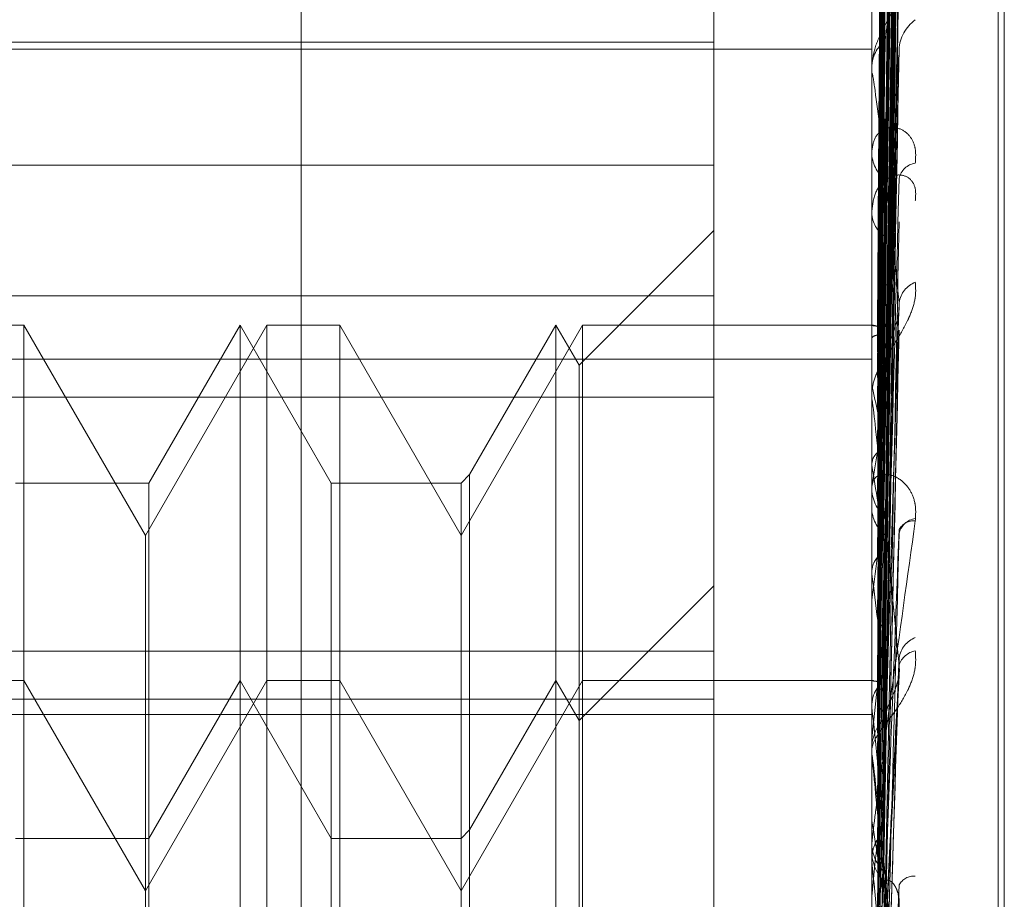
# Model space of a CAD drawing. Units: inches. Extents: x 0 to 23.4, y 0 to 16.5.
# Drawn here: x 11.3 to 11.3, y 11.8 to 11.8 of the extents above; entities that cross this region are included whole.
import ezdxf

# ---------------------------------------------------------------- set-up
doc = ezdxf.new("R2010")
doc.units = ezdxf.units.IN
doc.header["$MEASUREMENT"] = 0
doc.linetypes.add('HIDDEN', pattern=[0.07500000000000001, 0.05, -0.025])

msp = doc.modelspace()

# ---------------------------------------------------------------- linework, layer by layer
at = {"color": 7, "linetype": 'HIDDEN', "lineweight": 0}
for p, q in [((11.2820669944, 5.5872983457), (11.2820669944, 12.0328889823)), ((11.2880336609, 11.9767603301), (11.2880336609, 5.6434269967)), ((11.2894781054, 11.9767603301), (11.2894781054, 5.6434269967)), ((11.2917214126, 11.7805797606), (11.2917214126, 11.8395122464)), ((11.2918085385, 11.7806750816), (11.2918085385, 11.8396075674)), ((11.2901286922, 11.8231878528), (11.2903432307, 11.8386491774)), ((11.2901286028, 11.8231131095), (11.2903430679, 11.8384271552)), ((11.2901287822, 11.8227890089), (11.290343395, 11.8378387937)), ((11.2901285073, 11.8225674723), (11.2903428942, 11.8371807411)), ((11.2899716313, 11.8178242301), (11.2899716313, 11.8363622676)), ((11.2901288799, 11.8219309632), (11.2903435735, 11.8360252651)), ((11.2901283968, 11.8215706113), (11.2903426935, 11.8349549297)), ((11.2917214126, 11.7756575384), (11.2917214126, 11.8345900242)), ((11.2918085385, 11.7757528594), (11.2918085385, 11.8346853452)), ((11.2899741282, 11.8337785097), (11.2899741282, 11.8267967241)), ((11.2901286922, 11.8182656305), (11.2903432307, 11.8337269551)), ((11.2901286028, 11.8181908873), (11.2903430679, 11.833504933)), ((11.2901289948, 11.820644645), (11.290343784, 11.8332740565)), ((11.2901287822, 11.8178667867), (11.290343395, 11.8329165715)), ((11.2901285073, 11.8176452501), (11.2903428942, 11.8322585189)), ((11.2901282566, 11.8201584376), (11.2903424394, 11.8318300419)), ((11.2901288799, 11.817008741), (11.2903435735, 11.8311030429)), ((11.2899741282, 11.8306038523), (11.2899741282, 11.8222936931)), ((11.2877844047, 11.8236234873), (11.2877844047, 11.8303549863)), ((11.2901283968, 11.8166483891), (11.2903426935, 11.8300327075)), ((11.2901289948, 11.8157224228), (11.290343784, 11.8283518342)), ((11.2901280567, 11.8183817271), (11.2903420775, 11.8279187381)), ((11.2877844047, 11.8271397163), (11.2724738185, 11.8271397163)), ((11.2724738185, 11.8270405654), (11.2899716313, 11.8270405654)), ((11.2901282566, 11.8152362154), (11.2903424394, 11.8269078197)), ((11.2899716313, 11.8267337305), (11.2899716313, 11.8267904799)), ((11.2899741282, 11.8266879032), (11.2899741282, 11.8179213822)), ((11.2899716313, 11.8256700789), (11.2899716313, 11.8256112901)), ((11.2877844047, 11.8254327641), (11.2724738185, 11.8254327641)), ((11.2901297789, 11.8231858712), (11.2901567643, 11.8252314777)), ((11.2877844047, 11.8245293595), (11.2859174103, 11.8226623651)), ((11.2901305153, 11.8219162126), (11.2901567643, 11.824443943)), ((11.2724738185, 11.8236234873), (11.2877844047, 11.8236234873)), ((11.2877844047, 11.8236234873), (11.2877844047, 11.8180373933)), ((11.2901277181, 11.8163040204), (11.2903414652, 11.823361656)), ((11.2782282807, 11.8232170236), (11.277218044, 11.8232170236)), ((11.2782282807, 11.8232170236), (11.2782282807, 11.7969703044)), ((11.279910389, 11.8203035266), (11.2782282807, 11.8232170236)), ((11.2815924972, 11.8232170236), (11.279910389, 11.8203035266)), ((11.2812227249, 11.8232170236), (11.2799599291, 11.821029797)), ((11.2812227249, 11.7969703044), (11.2812227249, 11.8232170236)), ((11.2824855208, 11.821029797), (11.2812227249, 11.8232170236)), ((11.2815924972, 11.7969703044), (11.2815924972, 11.8232170236)), ((11.2826027339, 11.8232170236), (11.2815924972, 11.8232170236)), ((11.2826027339, 11.8232170236), (11.2826027339, 11.7969703044)), ((11.2842848422, 11.8203035266), (11.2826027339, 11.8232170236)), ((11.2859669504, 11.8232170236), (11.2842848422, 11.8203035266)), ((11.2855971781, 11.8232170236), (11.2844020553, 11.8211470101)), ((11.2855971781, 11.7969703044), (11.2855971781, 11.8232170236)), ((11.2859174103, 11.8226623651), (11.2855971781, 11.8232170236)), ((11.2859669504, 11.7969703044), (11.2859669504, 11.8232170236)), ((11.2899716313, 11.8232170236), (11.2859669504, 11.8232170236)), ((11.2899974333, 11.8232169982), (11.2899716313, 11.823217049)), ((11.2899741282, 11.8232143194), (11.2899722558, 11.8232137087)), ((11.2899741282, 11.8230276259), (11.2899722558, 11.8230324314)), ((11.2901280567, 11.8134595049), (11.2903420775, 11.8229965159)), ((11.2899741282, 11.8229267983), (11.2899722558, 11.8229207935)), ((11.2724738185, 11.8227466856), (11.2899716313, 11.8227466856)), ((11.2859174103, 11.7975249629), (11.2859174103, 11.8226623651)), ((11.2899741282, 11.8223734653), (11.2899722558, 11.8223835133)), ((11.2877844047, 11.8222174941), (11.2724738185, 11.8222174941)), ((11.2899716313, 11.8222236688), (11.2899716313, 11.8222874489)), ((11.2899741282, 11.8221754542), (11.2899722558, 11.8221642723)), ((11.2899741282, 11.822172195), (11.2899741282, 11.8157864942)), ((11.2899741282, 11.8212754807), (11.2899722558, 11.821290408)), ((11.2844020553, 11.8211470101), (11.2842848422, 11.821029797)), ((11.2844020553, 11.8211470101), (11.2844020553, 11.8072187011)), ((11.2799599291, 11.821029797), (11.2781110676, 11.821029797)), ((11.2799599291, 11.821029797), (11.2799599291, 11.8072491881)), ((11.2824855208, 11.799157531), (11.2824855208, 11.821029797)), ((11.2842848422, 11.821029797), (11.2824855208, 11.821029797)), ((11.2842848422, 11.821029797), (11.2842848422, 11.8072491881)), ((11.2899741282, 11.8209874428), (11.2899722558, 11.8209714879)), ((11.279910389, 11.8199521234), (11.279910389, 11.8203035266)), ((11.2901297789, 11.818263649), (11.2901567643, 11.8203092555)), ((11.279910389, 11.7998838014), (11.279910389, 11.8199521234)), ((11.2899741282, 11.8197733561), (11.2899722558, 11.8197926232)), ((11.2877844047, 11.8196071373), (11.2859174103, 11.8177401429)), ((11.2899741282, 11.8194057018), (11.2899722558, 11.8193855507)), ((11.2724738185, 11.8187012651), (11.2877844047, 11.8187012651)), ((11.2901277181, 11.8113817982), (11.2903414652, 11.8184394338)), ((11.2901314832, 11.8140481943), (11.2903548921, 11.8184548077)), ((11.2782282807, 11.8182948014), (11.277218044, 11.8182948014)), ((11.279910389, 11.8153813044), (11.2782282807, 11.8182948014)), ((11.2815924972, 11.8182948014), (11.279910389, 11.8153813044)), ((11.2812227249, 11.8182948014), (11.2799599291, 11.8161075748)), ((11.2824855208, 11.8161075748), (11.2812227249, 11.8182948014)), ((11.2826027339, 11.8182948014), (11.2815924972, 11.8182948014)), ((11.2842848422, 11.8153813044), (11.2826027339, 11.8182948014)), ((11.2859669504, 11.8182948014), (11.2842848422, 11.8153813044)), ((11.2855971781, 11.8182948014), (11.2844020553, 11.8162247879)), ((11.2859174103, 11.8177401429), (11.2855971781, 11.8182948014)), ((11.2899716313, 11.8182948014), (11.2859669504, 11.8182948014)), ((11.2899974333, 11.818294776), (11.2899716313, 11.8182948267)), ((11.2899741282, 11.8182920972), (11.2899722558, 11.8182914865)), ((11.2899741282, 11.8181054037), (11.2899722558, 11.8181102092)), ((11.2724738185, 11.8180373933), (11.2877844047, 11.8180373933)), ((11.2877844047, 11.8180373933), (11.2877844047, 11.7930476117)), ((11.2899741282, 11.8180045761), (11.2899722558, 11.8179985712)), ((11.2899741282, 11.8179213822), (11.2899722558, 11.8179442928)), ((11.2724738185, 11.8178244634), (11.2899716313, 11.8178244634)), ((11.2724738185, 11.8178242301), (11.2899716313, 11.8178242301)), ((11.2899716313, 11.773065117), (11.2899716313, 11.8178242301)), ((11.2899741282, 11.8177890782), (11.2899741282, 11.8174873995)), ((11.2899741282, 11.8177890782), (11.2899741282, 11.8173499469)), ((11.2899741282, 11.8174873995), (11.2899722558, 11.8174637804)), ((11.2899741282, 11.8174512431), (11.2899722558, 11.8174612911)), ((11.2899716313, 11.817275197), (11.2899716313, 11.8173437027)), ((11.2899741282, 11.817253232), (11.2899722558, 11.8172420501)), ((11.2899741282, 11.8172199373), (11.2899741282, 11.8134458525)), ((11.2899741282, 11.8163532585), (11.2899722558, 11.8163681858)), ((11.2844020553, 11.8162247879), (11.2842848422, 11.8161075748)), ((11.2799599291, 11.8161075748), (11.2781110676, 11.8161075748)), ((11.2842848422, 11.8161075748), (11.2824855208, 11.8161075748)), ((11.2899741282, 11.8160652205), (11.2899722558, 11.8160492657)), ((11.2899716313, 11.8160062313), (11.2899716313, 11.8159368967)), ((11.2899741282, 11.8157864942), (11.2899722558, 11.8158122202)), ((11.2899741282, 11.8153018683), (11.2899722558, 11.8152756349))]:
    msp.add_line(p, q, dxfattribs=at)
at = {"color": 7, "linetype": 'HIDDEN', "lineweight": 0, "flags": 128}
msp.add_lwpolyline([(11.2899974333, 11.818294776), (11.2899936359, 11.8182947111), (11.2899741282, 11.8182920972)], dxfattribs=at)
at = {"color": 7, "linetype": 'HIDDEN', "lineweight": 0}
for centre, radius, start, end in [((11.290880413, 11.8270122149), 0.0005293328867107, 125.1615999084, 177.4723302484), ((11.29044636, 11.8267781977), 0.0004748875537987, 127.5764596163, 178.5179723572), ((11.2903937813, 11.8267337498), 0.0004221499739732, 180.0026122614, 186.2347731448), ((11.2904742449, 11.8256212543), 0.0005027123362231, 181.1357233598, 230.8365104577), ((11.2906149783, 11.8251938457), 0.0002695488204956, 98.4050130738, 167.7215744179), ((11.2903820309, 11.8247874984), 0.0004108227810745, 182.6009045733, 236.7474547754), ((11.2907100863, 11.8234741814), 0.0003631001651425, 111.7429414486, 170.8612194134), ((11.2899876954, 11.823055069), 0.0001598273303795, 27.3219011639, 94.8694891897), ((11.2905555842, 11.8222628869), 0.0005896265081544, 132.5625084266, 152.4957317968), ((11.2781767667, 11.8195112891), 0.0121395960588461, 10.0607633107, 13.6371310083), ((11.2905036307, 11.8222236779), 0.000531999355553, 180.0009791957, 185.5533387766), ((11.3130179388, 11.8174199234), 0.0233183275294049, 168.9786688392, 171.1996382501), ((11.2552525631, 11.815526877), 0.0351942257862883, 7.697046013, 9.4007804785), ((11.2905528289, 11.8209750439), 0.0005812141860133, 180.4326750682, 227.0434505253), ((11.2904742449, 11.8206990321), 0.0005027123362365, 181.1357233606, 230.8365104572), ((11.3498648313, 11.8120124175), 0.060345314335133, 171.84526322, 172.9626526201), ((11.2906149783, 11.8202716235), 0.0002695488205009, 98.4050130744, 167.721574417), ((11.2905571035, 11.8202729506), 0.0002338081812416, 85.4679032346, 151.5172946301), ((11.2126226943, 11.8097966296), 0.0779921752752193, 6.3942198467, 7.3493894486), ((11.4199458418, 11.8037595574), 0.1306946822810759, 173.3529135451, 173.9706731936), ((11.2907100863, 11.8185519592), 0.0003631001651417, 111.742941448, 170.8612194131), ((11.2906358668, 11.8184128282), 0.0002998897209926, 101.5974917723, 161.4273241024), ((11.1403885755, 11.8016514872), 0.1504677608975987, 5.6331536262, 6.207459009), ((11.2905930035, 11.8173417561), 0.0006213752080644, 134.5920617899, 179.8205059783), ((11.2905844264, 11.8172752), 0.0006127951186113, 180.0002765924, 185.1740382432), ((11.5566644259, 11.7899083487), 0.2678965204838498, 174.220465305, 174.560850965), ((11.2552525631, 11.8106046547), 0.035194225776985, 7.6970460128, 9.4007804787), ((11.2905528289, 11.8160528217), 0.0005812141860258, 180.4326750686, 227.0434505245), ((11.2906065247, 11.8159380699), 0.0006348944919394, 180.1058716113, 224.8949645366), ((11.0145000492, 11.7890621479), 0.2767673371546442, 5.1968689097, 5.541050049), ((11.3498648313, 11.8070901953), 0.0603453143471942, 171.8452632202, 172.9626526201), ((11.2905571035, 11.8153507284), 0.0002338081812481, 85.4679032356, 151.517294629)]:
    msp.add_arc(centre, radius, start, end, dxfattribs=at)
for points, knots in [([(11.29012969268379, 11.82317941889453), (11.29013577458377, 11.82361620160347), (11.29016618412595, 11.82580011818374), (11.2902392747013, 11.83095793366512), (11.2903081886768, 11.83567997878491), (11.29035159517668, 11.83865422964567)], [0, 0, 0, 0, 0.0846963374235209, 0.4234822757477371, 1, 1, 1, 1]), ([(11.29012969268379, 11.82312842800356), (11.29013577458377, 11.82356172483764), (11.29016618412595, 11.82572821201941), (11.29023927470131, 11.83084204998618), (11.2903081886768, 11.83551940995124), (11.29035159517669, 11.83846551519785)], [0, 0, 0, 0, 0.0846963374231843, 0.4234822757475566, 0.9999999999999999, 0.9999999999999999, 0.9999999999999999, 0.9999999999999999]), ([(11.29005192892875, 11.82320305243433), (11.29005497063849, 11.82364012279829), (11.29007017919051, 11.82582547510223), (11.29010475600895, 11.83070713067112), (11.29013712703971, 11.83515203857388), (11.29015676428198, 11.83784845358761)], [0, 0, 0, 0, 0.0895371415803401, 0.4476858070865926, 1, 1, 1, 1]), ([(11.29012969268379, 11.82275745650921), (11.29013577458377, 11.82318193862787), (11.29016618412595, 11.8253043521713), (11.2902392747013, 11.83031972827722), (11.2903081886768, 11.83491579153794), (11.29035159517668, 11.83781069083741)], [0, 0, 0, 0, 0.0846963374237989, 0.4234822757477343, 1, 1, 1, 1]), ([(11.29005192892876, 11.82308158115406), (11.29005497063849, 11.82351413141743), (11.29007017919051, 11.82567688321341), (11.29010475600895, 11.83050704453598), (11.29013712703972, 11.83490335217147), (11.29015676428199, 11.83757028479925)], [0, 0, 0, 0, 0.0895371415800142, 0.4476858070865393, 1, 1, 1, 1]), ([(11.29012969268379, 11.82260632677993), (11.29013577458378, 11.82302047726263), (11.29016618412596, 11.82509123255442), (11.2902392747013, 11.82997626557851), (11.2903081886768, 11.83443988841295), (11.29035159517669, 11.8372513681258)], [0, 0, 0, 0, 0.0846963374235248, 0.4234822757479401, 1, 1, 1, 1]), ([(11.29005192892875, 11.82285071626059), (11.29005497063849, 11.82327650986341), (11.29007017919051, 11.82540547834918), (11.29010475600895, 11.8301621924131), (11.29013712703971, 11.83449505003041), (11.29015676428198, 11.83712349196606)], [0, 0, 0, 0, 0.0895371415800962, 0.4476858070865365, 1, 1, 1, 1]), ([(11.29005192892876, 11.82249069270835), (11.29005497063849, 11.82290308937761), (11.29007017919051, 11.82496507318073), (11.29010475600895, 11.82956916564192), (11.29013712703971, 11.83375797899773), (11.29015676428198, 11.83629903934576)], [0, 0, 0, 0, 0.08953714157999, 0.4476858070866832, 0.9999999999999999, 0.9999999999999999, 0.9999999999999999, 0.9999999999999999]), ([(11.29012969268379, 11.82187779166762), (11.29013577458377, 11.82227463130626), (11.29016618412595, 11.82425883225747), (11.2902392747013, 11.82895050022804), (11.2903081886768, 11.83325446792853), (11.29035159517669, 11.83596538646343)], [0, 0, 0, 0, 0.0846963374233413, 0.423482275747657, 1, 1, 1, 1]), ([(11.29005192892875, 11.82203730698018), (11.29005497063849, 11.82243643453166), (11.29007017919051, 11.8244320727312), (11.29010475600895, 11.82889192525037), (11.29013712703971, 11.83295613181881), (11.29015676428199, 11.83542160193647)], [0, 0, 0, 0, 0.0895371415800879, 0.4476858070870456, 1, 1, 1, 1]), ([(11.29012969268379, 11.8216319853222), (11.29013577458378, 11.82201202097602), (11.29016618412596, 11.8239122018863), (11.2902392747013, 11.82839187214637), (11.2903081886768, 11.8324804308911), (11.29035159517668, 11.83505567086813)], [0, 0, 0, 0, 0.0846963374235351, 0.4234822757480929, 1, 1, 1, 1]), ([(11.29005192892876, 11.82145174334517), (11.29005497063849, 11.8218290813302), (11.29007017919051, 11.82371577167336), (11.29010475600894, 11.82792739137578), (11.29013712703971, 11.8317573158234), (11.29015676428198, 11.83408066335003)], [0, 0, 0, 0, 0.0895371415803172, 0.4476858070868105, 1, 1, 1, 1]), ([(11.29012969268379, 11.8182571966723), (11.29013577458377, 11.81869397938123), (11.29016618412595, 11.8208778959615), (11.2902392747013, 11.82603571144288), (11.2903081886768, 11.83075775656267), (11.29035159517668, 11.83373200742343)], [0, 0, 0, 0, 0.0846963374235209, 0.4234822757477371, 1, 1, 1, 1]), ([(11.29012969268379, 11.81820620578132), (11.29013577458377, 11.8186395026154), (11.29016618412595, 11.82080598979717), (11.2902392747013, 11.82591982776395), (11.2903081886768, 11.830597187729), (11.29035159517668, 11.83354329297562)], [0, 0, 0, 0, 0.0846963374231843, 0.4234822757475566, 0.9999999999999999, 0.9999999999999999, 0.9999999999999999, 0.9999999999999999]), ([(11.29012969268379, 11.82057221774905), (11.29013577458377, 11.82092707208918), (11.29016618412595, 11.82270134625603), (11.29023927470131, 11.82689973698676), (11.2903081886768, 11.83075605252044), (11.29035159517669, 11.8331850106317)], [0, 0, 0, 0, 0.0846963374234201, 0.4234822757480362, 1, 1, 1, 1]), ([(11.29005192892875, 11.81828083021209), (11.29005497063848, 11.81871790057605), (11.29007017919051, 11.82090325288), (11.29010475600895, 11.82578490844889), (11.29013712703971, 11.83022981635164), (11.29015676428198, 11.83292623136537)], [0, 0, 0, 0, 0.0895371415803401, 0.4476858070865926, 1, 1, 1, 1]), ([(11.29012969268379, 11.81783523428697), (11.29013577458377, 11.81825971640564), (11.29016618412595, 11.82038212994906), (11.2902392747013, 11.82539750605499), (11.29030818867679, 11.82999356931571), (11.29035159517668, 11.83288846861518)], [0, 0, 0, 0, 0.0846963374237989, 0.4234822757477343, 1, 1, 1, 1]), ([(11.29005192892875, 11.82079222332379), (11.29005497063848, 11.8211502593143), (11.29007017919051, 11.8229404396635), (11.29010475600896, 11.82694223994786), (11.29013712703972, 11.83059090445285), (11.29015676428198, 11.83280429423876)], [0, 0, 0, 0, 0.0895371415803314, 0.4476858070867353, 0.9999999999999999, 0.9999999999999999, 0.9999999999999999, 0.9999999999999999]), ([(11.29005192892876, 11.81815935893183), (11.29005497063849, 11.81859190919519), (11.29007017919051, 11.82075466099118), (11.29010475600895, 11.82558482231375), (11.29013712703971, 11.82998112994924), (11.29015676428198, 11.83264806257701)], [0, 0, 0, 0, 0.0895371415800142, 0.4476858070865393, 1, 1, 1, 1]), ([(11.29012969268379, 11.81768410455769), (11.29013577458377, 11.81809825504039), (11.29016618412595, 11.82016901033219), (11.2902392747013, 11.82505404335628), (11.2903081886768, 11.82951766619072), (11.29035159517669, 11.83232914590357)], [0, 0, 0, 0, 0.0846963374235248, 0.4234822757479401, 1, 1, 1, 1]), ([(11.29005192892875, 11.81792849403836), (11.29005497063848, 11.81835428764118), (11.29007017919051, 11.82048325612694), (11.29010475600895, 11.82523997019086), (11.29013712703971, 11.82957282780818), (11.29015676428198, 11.83220126974382)], [0, 0, 0, 0, 0.0895371415800962, 0.4476858070865365, 1, 1, 1, 1]), ([(11.29012969268379, 11.82024061886929), (11.29013577458378, 11.82057280421551), (11.29016618412596, 11.8222337332553), (11.2902392747013, 11.82614613379649), (11.29030818867679, 11.82971185728585), (11.29035159517668, 11.83195778164456)], [0, 0, 0, 0, 0.0846963374233832, 0.4234822757478298, 0.9999999999999999, 0.9999999999999999, 0.9999999999999999, 0.9999999999999999]), ([(11.29005192892876, 11.81756847048612), (11.29005497063849, 11.81798086715537), (11.29007017919051, 11.82004285095849), (11.29010475600895, 11.82464694341968), (11.29013712703971, 11.8288357567755), (11.29015676428198, 11.83137681712352)], [0, 0, 0, 0, 0.08953714157999, 0.4476858070866832, 0.9999999999999999, 0.9999999999999999, 0.9999999999999999, 0.9999999999999999]), ([(11.29012969268379, 11.81695556944538), (11.29013577458377, 11.81735240908402), (11.29016618412595, 11.81933661003523), (11.2902392747013, 11.82402827800581), (11.2903081886768, 11.82833224570629), (11.29035159517668, 11.83104316424119)], [0, 0, 0, 0, 0.0846963374233413, 0.423482275747657, 1, 1, 1, 1]), ([(11.29005192892876, 11.82000228340145), (11.29005497063849, 11.82033092472434), (11.2900701791905, 11.82197413170282), (11.29010475600896, 11.82564105973715), (11.29013712703971, 11.82897367182825), (11.29015676428198, 11.83099533470046)], [0, 0, 0, 0, 0.0895371415802173, 0.4476858070869794, 1, 1, 1, 1]), ([(11.29005192892875, 11.81711508475794), (11.29005497063848, 11.81751421230942), (11.29007017919051, 11.81950985050896), (11.29010475600894, 11.82396970302814), (11.29013712703971, 11.82803390959658), (11.29015676428198, 11.83049937971424)], [0, 0, 0, 0, 0.0895371415800879, 0.4476858070870456, 1, 1, 1, 1]), ([(11.29012969268379, 11.81670976309997), (11.29013577458377, 11.81708979875378), (11.29016618412595, 11.81898997966406), (11.29023927470129, 11.82346964992413), (11.29030818867679, 11.82755820866887), (11.29035159517668, 11.8301334486459)], [0, 0, 0, 0, 0.0846963374235351, 0.4234822757480929, 1, 1, 1, 1]), ([(11.29012969268379, 11.81888792159658), (11.29013577458378, 11.81918796527778), (11.29016618412595, 11.82068818576905), (11.29023927470131, 11.82424155848013), (11.2903081886768, 11.82751084455609), (11.29035159517668, 11.82957005336897)], [0, 0, 0, 0, 0.0846963374236175, 0.4234822757477881, 1, 1, 1, 1]), ([(11.29005192892876, 11.8191604658588), (11.29005497063849, 11.8194644699348), (11.29007017919051, 11.82098449065156), (11.29010475600895, 11.82438360321224), (11.29013712703971, 11.82748485341207), (11.29015676428198, 11.82936616519244)], [0, 0, 0, 0, 0.0895371415801279, 0.4476858070868343, 1, 1, 1, 1]), ([(11.29005192892876, 11.81652952112293), (11.29005497063849, 11.81690685910797), (11.29007017919051, 11.81879354945113), (11.29010475600894, 11.82300516915355), (11.29013712703971, 11.82683509360116), (11.29015676428198, 11.8291584411278)], [0, 0, 0, 0, 0.0895371415803172, 0.4476858070868105, 1, 1, 1, 1]), ([(11.29057557842319, 11.82842050592575), (11.29058045769959, 11.82835846075367), (11.29058596539426, 11.8282884245771), (11.29055530669232, 11.82813868541953), (11.29051891687105, 11.82803707782217), (11.2904320856797, 11.8278511518249), (11.29030642415892, 11.82763319825711), (11.290134836434, 11.827341399151), (11.28999936536599, 11.82704888840898), (11.28998099502075, 11.82687772501614), (11.28997163131982, 11.82679047990451)], [0, 0, 0, 0, 0.1194461009600369, 0.1348299623666322, 0.2536738278700337, 0.28175465503103, 0.4371652095509559, 0.6109336935306223, 0.8016857882131485, 0.9999999999999999, 0.9999999999999999, 0.9999999999999999, 0.9999999999999999]), ([(11.29012969268378, 11.81564999552682), (11.29013577458377, 11.81600484986695), (11.29016618412595, 11.81777912403379), (11.29023927470131, 11.82197751476452), (11.2903081886768, 11.82583383029821), (11.29035159517668, 11.82826278840946)], [0, 0, 0, 0, 0.0846963374234201, 0.4234822757480362, 1, 1, 1, 1]), ([(11.29012969268379, 11.81848251502995), (11.29013577458377, 11.81875484402467), (11.29016618412595, 11.82011649089096), (11.2902392747013, 11.82332021736405), (11.2903081886768, 11.82623423106073), (11.29035159517669, 11.82806966624311)], [0, 0, 0, 0, 0.0846963374234774, 0.4234822757478106, 1, 1, 1, 1]), ([(11.29015676428201, 11.82715456521323), (11.29016752783233, 11.82725996025382), (11.29018218277817, 11.82740345924499), (11.29025877038655, 11.8276365446332), (11.2903057182078, 11.82778061461227), (11.290336586269, 11.82788082814444), (11.29034111580799, 11.82791670153201), (11.29034138168278, 11.82791880722744)], [0, 0, 0, 0, 0.5050616786542494, 0.6876589349703426, 0.8718260164295181, 0.9924764458911796, 1, 1, 1, 1]), ([(11.29005192892875, 11.81587000110155), (11.29005497063848, 11.81622803709207), (11.2900701791905, 11.81801821744126), (11.29010475600895, 11.82202001772563), (11.29013712703972, 11.82566868223061), (11.29015676428198, 11.82788207201653)], [0, 0, 0, 0, 0.0895371415803314, 0.4476858070867353, 0.9999999999999999, 0.9999999999999999, 0.9999999999999999, 0.9999999999999999]), ([(11.28997178037219, 11.82321513363449), (11.28997175460077, 11.82365243765717), (11.28997166905893, 11.82510395983659), (11.2899716469577, 11.82655547110318), (11.28997163151497, 11.82756968163484)], [0, 0, 0, 0, 0.3012727114200371, 1, 1, 1, 1]), ([(11.28997178037219, 11.82303660728144), (11.28997175460077, 11.82346811266845), (11.28997166905893, 11.82490038771576), (11.2899716469577, 11.82633273289611), (11.28997163151497, 11.82733355156028)], [0, 0, 0, 0, 0.3012727114238811, 1, 1, 1, 1]), ([(11.28997178037219, 11.82291941588748), (11.28997175460077, 11.82334671323907), (11.28997166905893, 11.82476502075697), (11.2899716469577, 11.82618323671061), (11.28997163151497, 11.82717418289847)], [0, 0, 0, 0, 0.3012727114503814, 1, 1, 1, 1]), ([(11.29005192892875, 11.81819470013611), (11.29005497063848, 11.81846276684317), (11.29007017919051, 11.81980310067543), (11.29010475600895, 11.82279280470843), (11.29013712703971, 11.82550765515902), (11.29015676428198, 11.8271545652132)], [0, 0, 0, 0, 0.0895371415801854, 0.447685807086654, 1, 1, 1, 1]), ([(11.29012969268379, 11.81531839664706), (11.29013577458377, 11.81565058199328), (11.29016618412596, 11.81731151103306), (11.2902392747013, 11.82122391157426), (11.29030818867679, 11.82478963506362), (11.29035159517668, 11.82703555942233)], [0, 0, 0, 0, 0.0846963374233832, 0.4234822757478298, 0.9999999999999999, 0.9999999999999999, 0.9999999999999999, 0.9999999999999999]), ([(11.29034160467097, 11.82690789160889), (11.29034719672038, 11.82693756104218), (11.29035673621843, 11.82698817423965), (11.29035309989074, 11.82702169041409), (11.29035159517668, 11.82703555942236)], [0, 0, 0, 0, 0.5861995440740283, 1, 1, 1, 1]), ([(11.29035159517669, 11.82353185128476), (11.29028333648555, 11.8241750865367), (11.29016881325866, 11.82525429528625), (11.29004469211333, 11.82629436035449), (11.2899886754528, 11.82666973207177), (11.28997776138665, 11.82671100543731), (11.28997461244006, 11.82670914397526), (11.28997427687106, 11.82669442338208), (11.28997412823708, 11.8266879031722)], [0, 0, 0, 0, 0.5273188798735537, 0.8847263069748014, 0.9590362595954304, 0.9800473728103545, 0.9911623590745625, 1, 1, 1, 1]), ([(11.28997178037219, 11.82239028923589), (11.28997175460077, 11.82280040025826), (11.28997166905893, 11.82416166202162), (11.2899716469577, 11.82552307242909), (11.28997163151497, 11.82647432703177)], [0, 0, 0, 0, 0.3012727113976614, 1, 1, 1, 1]), ([(11.28997178037219, 11.82216014205027), (11.28997175460077, 11.82256198909117), (11.28997166905893, 11.82389582061894), (11.2899716469577, 11.82522948324039), (11.28997163151497, 11.82616134970779)], [0, 0, 0, 0, 0.3012727113837605, 1, 1, 1, 1]), ([(11.29005192892876, 11.81508006117922), (11.29005497063849, 11.8154087025021), (11.2900701791905, 11.81705190948058), (11.29010475600895, 11.82071883751492), (11.29013712703971, 11.82405144960602), (11.29015676428198, 11.82607311247822)], [0, 0, 0, 0, 0.0895371415802173, 0.4476858070869794, 1, 1, 1, 1]), ([(11.29057557842318, 11.82546049947572), (11.29058045769958, 11.82553328071875), (11.29058596539425, 11.82561543570061), (11.29055530669232, 11.82574473591782), (11.29051891687105, 11.8258145148736), (11.2904320856797, 11.82590807185288), (11.29030642415891, 11.82596898227379), (11.290134836434, 11.82594343675573), (11.28999936536599, 11.82582284633363), (11.28998099502075, 11.82568271673273), (11.28997163131982, 11.82561129011241)], [0, 0, 0, 0, 0.1194461009583388, 0.1348299623645023, 0.2536738278676093, 0.28175465503134, 0.4371652095485349, 0.6109336935281274, 0.8016857882113059, 1, 1, 1, 1]), ([(11.29057557842318, 11.82493735151691), (11.29058045769958, 11.82500115919591), (11.29058596539425, 11.82507318487853), (11.29055530669232, 11.82517863008404), (11.29051891687105, 11.8252313700832), (11.2904320856797, 11.82529212979539), (11.29030642415891, 11.82531228052581), (11.29013483643399, 11.82522708605418), (11.28999936536599, 11.82504219625944), (11.28998099502075, 11.82486114226952), (11.28997163131981, 11.82476885573968)], [0, 0, 0, 0, 0.1194461009593918, 0.1348299623657453, 0.2536738278696092, 0.2817546550330993, 0.4371652095489455, 0.6109336935279538, 0.8016857882112102, 0.9999999999999999, 0.9999999999999999, 0.9999999999999999, 0.9999999999999999]), ([(11.29012969268379, 11.81688577806156), (11.29013577458378, 11.81712016672343), (11.29016618412595, 11.81829211166176), (11.29023927470131, 11.82107203820521), (11.2903081886768, 11.82363613430661), (11.29035159517668, 11.82525116864941)], [0, 0, 0, 0, 0.0846963374234356, 0.4234822757477008, 1, 1, 1, 1]), ([(11.28997178037219, 11.82129953911596), (11.28997175513748, 11.82167343422275), (11.28997167133799, 11.82291506581137), (11.28997163212863, 11.82419453857109), (11.28997163135211, 11.82510010529608), (11.28997163131982, 11.82513775718232)], [0, 0, 0, 0, 0.2922709278853432, 0.9705738585825385, 1, 1, 1, 1]), ([(11.28997178037219, 11.82096475425762), (11.28997175513747, 11.82132662618064), (11.28997167133798, 11.82252833115751), (11.28997163212864, 11.82376625648426), (11.2899716313521, 11.82464232164786), (11.28997163131982, 11.82467874691061)], [0, 0, 0, 0, 0.2922709278864177, 0.9705738585706716, 1, 1, 1, 1]), ([(11.29012969268379, 11.81396569937435), (11.29013577458377, 11.81426574305555), (11.29016618412595, 11.81576596354681), (11.2902392747013, 11.8193193362579), (11.2903081886768, 11.82258862233385), (11.29035159517668, 11.82464783114673)], [0, 0, 0, 0, 0.0846963374236175, 0.4234822757477881, 1, 1, 1, 1]), ([(11.29057557842319, 11.82381144888216), (11.29058045769959, 11.82374001335039), (11.29058596539425, 11.82365937739841), (11.29055530669232, 11.82349625781338), (11.29051891687105, 11.82338916741437), (11.29043208567971, 11.82320004333313), (11.29030642415892, 11.8229881062686), (11.290134836434, 11.82272580922852), (11.28999936536599, 11.82248189425886), (11.28998099502075, 11.82235309844975), (11.28997163131982, 11.82228744887039)], [0, 0, 0, 0, 0.1194461009600628, 0.1348299623657929, 0.2536738278679442, 0.2817546550323007, 0.4371652095511975, 0.6109336935287542, 0.8016857882142481, 1, 1, 1, 1]), ([(11.29012969268379, 11.81642121625764), (11.29013577458377, 11.81662384622144), (11.29016618412595, 11.81763699744875), (11.2902392747013, 11.82001625883179), (11.2903081886768, 11.82217324268839), (11.29035159517669, 11.82353185128476)], [0, 0, 0, 0, 0.0846963374234992, 0.4234822757478615, 1, 1, 1, 1]), ([(11.29034101197836, 11.82336170538256), (11.29034690542818, 11.8233983054537), (11.29035676707013, 11.82345954917473), (11.29035307914726, 11.82351110565166), (11.29035159517669, 11.82353185128477)], [0, 0, 0, 0, 0.5976134454540013, 1, 1, 1, 1]), ([(11.29015676428201, 11.82269717030457), (11.29016751844112, 11.82277733946571), (11.2901821606005, 11.82288649254997), (11.29025879821308, 11.82308913623222), (11.29030562527741, 11.82322452977263), (11.2903363855979, 11.82332266007213), (11.29034086292841, 11.82336044744418), (11.29034101197836, 11.82336170538256)], [0, 0, 0, 0, 0.5067688817922928, 0.6899833510563697, 0.8747729517715509, 0.9958312022943919, 1, 1, 1, 1]), ([(11.28997178037219, 11.82321513363449), (11.28997886248885, 11.82321299025259), (11.28998961496257, 11.82320973604787), (11.29003607111905, 11.82320475329656), (11.29005192892875, 11.82320305243433)], [0, 0, 0, 0, 0.6586499852859155, 1, 1, 1, 1]), ([(11.29005192892875, 11.82320305243433), (11.29006418550195, 11.8232017294827), (11.29010377942064, 11.82319745578905), (11.29011518823764, 11.82319178922992), (11.29012306537591, 11.82318787679362)], [0, 0, 0, 0, 0.3095569624472068, 1, 1, 1, 1]), ([(11.29005192892876, 11.81720101055151), (11.29005497114042, 11.81743999947691), (11.29007018220207, 11.81863494436866), (11.29009587614992, 11.82062569228374), (11.29011914386609, 11.82238274435555), (11.29012969385542, 11.82317942248619)], [0, 0, 0, 0, 0.1202182915221189, 0.6010915907830566, 1, 1, 1, 1]), ([(11.29005192892876, 11.82308158115406), (11.29006383629184, 11.82308479249581), (11.29010843014965, 11.82309681918184), (11.29013573874593, 11.82311328178084), (11.29013099053519, 11.82312517670612), (11.29012969268379, 11.82312842800356)], [0, 0, 0, 0, 0.2093091831989046, 0.7838766564258639, 1, 1, 1, 1]), ([(11.29012969268378, 11.81356029280771), (11.29013577458377, 11.81383262180244), (11.29016618412595, 11.81519426866872), (11.2902392747013, 11.81839799514182), (11.2903081886768, 11.8213120088385), (11.29035159517668, 11.82314744402087)], [0, 0, 0, 0, 0.0846963374234763, 0.4234822757478053, 1, 1, 1, 1]), ([(11.2899717803722, 11.81980377947291), (11.28997175460077, 11.82012794329451), (11.28997166905892, 11.82120392465419), (11.2899716469577, 11.82228019291952), (11.28997163151497, 11.8230322109264)], [0, 0, 0, 0, 0.3012727113664932, 1, 1, 1, 1]), ([(11.28997178037219, 11.82303660728144), (11.28997886248885, 11.82304759852679), (11.28998961496257, 11.8230642860628), (11.29003607111906, 11.82307717985717), (11.29005192892876, 11.82308158115406)], [0, 0, 0, 0, 0.6586499852803319, 1, 1, 1, 1]), ([(11.29005192892875, 11.82285071626059), (11.29006418246772, 11.82284489868198), (11.29010390044647, 11.82282604188766), (11.29011533800975, 11.82280403033682), (11.29012324692853, 11.82278880965008)], [0, 0, 0, 0, 0.3085136592467295, 0.9999999999999999, 0.9999999999999999, 0.9999999999999999, 0.9999999999999999]), ([(11.28997178037219, 11.81829291141225), (11.28997175460077, 11.81873021543493), (11.28997166905893, 11.82018173761435), (11.2899716469577, 11.82163324888095), (11.28997163151497, 11.8226474594126)], [0, 0, 0, 0, 0.3012727114200371, 1, 1, 1, 1]), ([(11.29005192892875, 11.81609432431795), (11.29005497063848, 11.81629212777995), (11.29007017919051, 11.81728114530909), (11.29010475600894, 11.8194855696474), (11.29013712703971, 11.82148453668871), (11.29015676428198, 11.82269717030454)], [0, 0, 0, 0, 0.0895371415804077, 0.4476858070866156, 1, 1, 1, 1]), ([(11.29005192892876, 11.82249069270835), (11.29006383629184, 11.82249833652475), (11.29010843014965, 11.82252696311987), (11.29013573874593, 11.82256730532458), (11.29013099053519, 11.82259795041045), (11.29012969268379, 11.82260632677993)], [0, 0, 0, 0, 0.2093091832042386, 0.783876656434549, 1, 1, 1, 1]), ([(11.28997178037219, 11.8193764569389), (11.28997175460077, 11.81968527672972), (11.28997166905893, 11.82071032738686), (11.2899716469577, 11.82173507534238), (11.28997163151497, 11.82245109470282)], [0, 0, 0, 0, 0.3012727114202613, 1, 1, 1, 1]), ([(11.28997178037219, 11.81811438505921), (11.28997175460077, 11.81854589044622), (11.28997166905893, 11.81997816549353), (11.2899716469577, 11.82141051067388), (11.28997163151497, 11.82241132933805)], [0, 0, 0, 0, 0.3012727114238811, 1, 1, 1, 1]), ([(11.28997178037219, 11.81799719366525), (11.28997175460077, 11.81842449101683), (11.28997166905893, 11.81984279853473), (11.2899716469577, 11.82126101448837), (11.28997163151497, 11.82225196067624)], [0, 0, 0, 0, 0.3012727114503814, 1, 1, 1, 1]), ([(11.29035159517669, 11.81850834522527), (11.29028333648555, 11.81922371365248), (11.29016881325866, 11.82042394617), (11.29004469211333, 11.82163037178426), (11.2899886754528, 11.82210635609374), (11.28997776138665, 11.82217588569301), (11.28997461244007, 11.82218591636823), (11.28997427687106, 11.82217640702621), (11.28997412823708, 11.82217219504203)], [0, 0, 0, 0, 0.527318879874869, 0.88472630697559, 0.959036259596325, 0.9800473728106793, 0.9911623590759999, 1, 1, 1, 1]), ([(11.29005192892875, 11.81327247791387), (11.29005497063848, 11.81354054462093), (11.2900701791905, 11.8148808784532), (11.29010475600895, 11.81787058248619), (11.29013712703971, 11.82058543293678), (11.29015676428198, 11.82223234299097)], [0, 0, 0, 0, 0.0895371415801854, 0.447685807086654, 1, 1, 1, 1]), ([(11.29005192892875, 11.82203730698018), (11.29006383629183, 11.82202718033812), (11.29010843014965, 11.82198925539765), (11.29013573874592, 11.82193403701047), (11.29013099053518, 11.82188986532732), (11.29012969268379, 11.82187779166762)], [0, 0, 0, 0, 0.2093091832056189, 0.7838766564377805, 1, 1, 1, 1]), ([(11.29005192892876, 11.81423824363656), (11.29005497112654, 11.81454225126796), (11.29007018211881, 11.8160622897617), (11.29009604849687, 11.81861032044399), (11.29011949284199, 11.82085891343696), (11.29013021901619, 11.8218876817832)], [0, 0, 0, 0, 0.1194244045609304, 0.5971221550989383, 1, 1, 1, 1]), ([(11.29005192892876, 11.82145174334517), (11.29006383629184, 11.82146354336878), (11.29010843014966, 11.82150773523324), (11.29013573874593, 11.82157049897128), (11.29013099053519, 11.8216187866245), (11.29012969268379, 11.8216319853222)], [0, 0, 0, 0, 0.2093091832041157, 0.7838766564303534, 1, 1, 1, 1]), ([(11.28997178037219, 11.81746806701365), (11.28997175460077, 11.81787817803602), (11.28997166905893, 11.81923943979939), (11.2899716469577, 11.82060085020685), (11.28997163151497, 11.82155210480954)], [0, 0, 0, 0, 0.3012727113976614, 1, 1, 1, 1]), ([(11.2899717803722, 11.82129953911596), (11.28997886248885, 11.82133514749714), (11.28998961496257, 11.82138921017379), (11.29003607111906, 11.8214358297516), (11.29005192892876, 11.82145174334517)], [0, 0, 0, 0, 0.6586499852908365, 1, 1, 1, 1]), ([(11.28997178037219, 11.81723791982804), (11.28997175460077, 11.81763976686894), (11.28997166905892, 11.81897359839671), (11.2899716469577, 11.82030726101815), (11.28997163151496, 11.82123912748556)], [0, 0, 0, 0, 0.3012727113837605, 1, 1, 1, 1]), ([(11.29057557842318, 11.8205060277405), (11.29058045769958, 11.8205851520438), (11.29058596539425, 11.82067446702981), (11.29055530669232, 11.820822949012), (11.29051891687104, 11.82090724493112), (11.2904320856797, 11.82103021778448), (11.29030642415891, 11.82112968643457), (11.29013483643399, 11.82116471315168), (11.28999936536599, 11.82111278055427), (11.28998099502075, 11.82101863999126), (11.28997163131981, 11.82097065482461)], [0, 0, 0, 0, 0.1194461009583575, 0.1348299623651097, 0.2536738278675069, 0.2817546550314707, 0.4371652095499598, 0.6109336935278706, 0.8016857882131707, 0.9999999999999999, 0.9999999999999999, 0.9999999999999999, 0.9999999999999999]), ([(11.29005192892875, 11.82079222332379), (11.29006383629183, 11.82077817345313), (11.29010843014965, 11.82072555576351), (11.29013573874592, 11.82064931176554), (11.29013099053518, 11.8205887667978), (11.29012969268379, 11.82057221774905)], [0, 0, 0, 0, 0.2093091832053531, 0.7838766564391026, 1, 1, 1, 1]), ([(11.28997178037219, 11.81795707095739), (11.28997175460077, 11.81821978829865), (11.28997166905893, 11.8190918133154), (11.2899716469577, 11.81996417999117), (11.28997163151497, 11.82057372639315)], [0, 0, 0, 0, 0.3012727114537401, 1, 1, 1, 1]), ([(11.29005192892876, 11.81498467722202), (11.29005497063849, 11.81515000494187), (11.29007017919051, 11.81597664372425), (11.29010475600895, 11.81782804540918), (11.29013712703971, 11.8195220413163), (11.29015676428198, 11.82054967025644)], [0, 0, 0, 0, 0.0895371415801964, 0.4476858070868611, 1, 1, 1, 1]), ([(11.28997163131981, 11.81600623129243), (11.28997185329356, 11.81601221992979), (11.28997233269758, 11.81602515378713), (11.28997699703648, 11.81607476081106), (11.28999321738504, 11.81622056552601), (11.29008013797591, 11.81691160559367), (11.29028235262312, 11.81840744121421), (11.29046649362117, 11.81972531916818), (11.29057557842318, 11.8205060277405)], [0, 0, 0, 0, 0.0132216410970085, 0.028555213711616, 0.0542426430595693, 0.1337588501394379, 0.4868402727609215, 1, 1, 1, 1]), ([(11.29012969268379, 11.81463814982785), (11.29013577458378, 11.81479841205347), (11.29016618412596, 11.81559972429535), (11.2902392747013, 11.81750573088281), (11.2903081886768, 11.81927196389587), (11.29035159517668, 11.8203844522195)], [0, 0, 0, 0, 0.084696337423661, 0.4234822757477109, 0.9999999999999999, 0.9999999999999999, 0.9999999999999999, 0.9999999999999999]), ([(11.29012969268379, 11.81196355583933), (11.29013577458377, 11.8121979445012), (11.29016618412595, 11.81336988943952), (11.2902392747013, 11.81614981598298), (11.2903081886768, 11.81871391208438), (11.29035159517668, 11.82032894642717)], [0, 0, 0, 0, 0.0846963374234356, 0.4234822757477008, 1, 1, 1, 1]), ([(11.29005192892876, 11.82000228340145), (11.29006383629184, 11.82001781314868), (11.29010843014966, 11.82007597307338), (11.29013573874593, 11.8201588898997), (11.29013099053519, 11.82022307487868), (11.29012969268379, 11.82024061886929)], [0, 0, 0, 0, 0.2093091832049099, 0.7838766564272192, 1, 1, 1, 1]), ([(11.28997178037219, 11.81637731689372), (11.28997175460077, 11.81675121107057), (11.28997166905893, 11.81799226000287), (11.2899716469577, 11.81923353071795), (11.28997163151497, 11.82010084043908)], [0, 0, 0, 0, 0.3012727114311509, 1, 1, 1, 1]), ([(11.2899717803722, 11.81980377947291), (11.28997886248885, 11.81984998063525), (11.28998961496257, 11.81992012587685), (11.29003607111906, 11.81998137575473), (11.29005192892876, 11.82000228340145)], [0, 0, 0, 0, 0.6586499852832499, 1, 1, 1, 1]), ([(11.28997178037219, 11.81745265529748), (11.28997175460077, 11.8176972603961), (11.28997166905893, 11.81850916631822), (11.2899716469577, 11.81932071792121), (11.28997163151497, 11.81988777117226)], [0, 0, 0, 0, 0.3012727114811322, 1, 1, 1, 1]), ([(11.28997178037219, 11.81604253203539), (11.28997175460076, 11.81640440496654), (11.28997166905892, 11.81760555235714), (11.2899716469577, 11.81880645960405), (11.28997163151497, 11.81964556626856)], [0, 0, 0, 0, 0.3012727113960699, 1, 1, 1, 1]), ([(11.29005192892876, 11.8191604658588), (11.29006383629184, 11.81914300055847), (11.29010843014966, 11.8190775918601), (11.29013573874593, 11.81898307790808), (11.29013099053519, 11.81890834790862), (11.29012969268379, 11.81888792159658)], [0, 0, 0, 0, 0.2093091831876903, 0.7838766564252941, 1, 1, 1, 1]), ([(11.29057557842318, 11.81870659535179), (11.29058045769958, 11.81862835132656), (11.29058596539425, 11.81854002999258), (11.29055530669232, 11.81836942554689), (11.29051891687104, 11.81826072287227), (11.2904320856797, 11.81807523614412), (11.29030642415892, 11.81787697554055), (11.290134836434, 11.81765366066494), (11.289999365366, 11.81746715719015), (11.28998099502075, 11.81738538398089), (11.28997163131982, 11.81734370268064)], [0, 0, 0, 0, 0.1194461009602657, 0.1348299623661454, 0.2536738278696385, 0.2817546550326619, 0.4371652095497562, 0.6109336935284778, 0.8016857882145308, 1, 1, 1, 1]), ([(11.29012969268378, 11.8114989940354), (11.29013577458377, 11.81170162399921), (11.29016618412595, 11.81271477522652), (11.2902392747013, 11.81509403660956), (11.2903081886768, 11.81725102046616), (11.29035159517668, 11.81860962906252)], [0, 0, 0, 0, 0.0846963374234992, 0.4234822757478615, 1, 1, 1, 1]), ([(11.29012969268379, 11.81413122326066), (11.29013577458377, 11.81425683061871), (11.29016618412595, 11.81488486828193), (11.2902392747013, 11.81635367186942), (11.2903081886768, 11.81767566686941), (11.29035159517669, 11.81850834522527)], [0, 0, 0, 0, 0.0846963374234466, 0.4234822757479041, 0.9999999999999999, 0.9999999999999999, 0.9999999999999999, 0.9999999999999999]), ([(11.29015676428201, 11.81778425184014), (11.29016773167215, 11.81783629915829), (11.29018266415295, 11.81790716338118), (11.29025816640134, 11.81807203298671), (11.29030773529687, 11.81819387665737), (11.29034309546542, 11.81832284661481), (11.29035641115767, 11.81842678916097), (11.29035295642812, 11.81848529315969), (11.29035159517669, 11.81850834522528)], [0, 0, 0, 0, 0.4235571565814382, 0.5766877106315434, 0.7311347586950177, 0.832315178831857, 0.9339279095284532, 1, 1, 1, 1]), ([(11.29034101197835, 11.81843948316033), (11.29034690542818, 11.81847608323146), (11.29035676707013, 11.81853732695249), (11.29035307914726, 11.81858888342942), (11.29035159517668, 11.81860962906254)], [0, 0, 0, 0, 0.5976134454540013, 1, 1, 1, 1]), ([(11.29005192892875, 11.81819470013611), (11.29006383629183, 11.81821339832142), (11.29010843014965, 11.81828342425513), (11.29013573874592, 11.81838349733962), (11.29013099053518, 11.81846125983197), (11.29012969268379, 11.81848251502995)], [0, 0, 0, 0, 0.2093091832061081, 0.783876656437768, 1, 1, 1, 1]), ([(11.28997178037219, 11.81829291141225), (11.28997886248885, 11.81829076803036), (11.28998961496256, 11.81828751382564), (11.29003607111905, 11.81828253107433), (11.29005192892875, 11.81828083021209)], [0, 0, 0, 0, 0.6586499852859155, 1, 1, 1, 1]), ([(11.29005192892876, 11.81227878832928), (11.29005497113989, 11.81251777725021), (11.29007018219891, 11.8137127221196), (11.29009588263371, 11.81570396840864), (11.29011915699469, 11.8174615201954), (11.290129713612, 11.81825869789793)], [0, 0, 0, 0, 0.120188234427686, 0.6009413052775963, 1, 1, 1, 1]), ([(11.28997178037219, 11.81488155725067), (11.28997175460077, 11.81520572107228), (11.28997166905892, 11.81628170243195), (11.28997164695769, 11.81735797069729), (11.28997163151496, 11.81810998870417)], [0, 0, 0, 0, 0.3012727113664932, 1, 1, 1, 1]), ([(11.28997178037219, 11.81795707095739), (11.28997886248885, 11.81801219507052), (11.28998961496257, 11.81809588764526), (11.29003607111905, 11.81816955409306), (11.29005192892875, 11.81819470013611)], [0, 0, 0, 0, 0.6586499852830384, 1, 1, 1, 1]), ([(11.29005192892876, 11.81815935893183), (11.29006383629183, 11.81816257027358), (11.29010843014965, 11.81817459695961), (11.29013573874593, 11.8181910595586), (11.29013099053519, 11.81820295448389), (11.29012969268379, 11.81820620578132)], [0, 0, 0, 0, 0.2093091831989046, 0.7838766564258639, 1, 1, 1, 1]), ([(11.29005192892875, 11.81792849403836), (11.29006418246772, 11.81792267645974), (11.29010390044647, 11.81790381966543), (11.29011533800974, 11.81788180811459), (11.29012324692852, 11.81786658742784)], [0, 0, 0, 0, 0.3085136592467295, 0.9999999999999999, 0.9999999999999999, 0.9999999999999999, 0.9999999999999999]), ([(11.28997178037219, 11.81582615842672), (11.28997175513747, 11.81601793560944), (11.28997167133799, 11.81665478964609), (11.28997163212863, 11.81731129317283), (11.2899716313521, 11.81777600063234), (11.28997163131981, 11.81779532235864)], [0, 0, 0, 0, 0.2922709278853232, 0.970573858575008, 1, 1, 1, 1]), ([(11.29005192892875, 11.81377706900152), (11.29005497063849, 11.81389746008598), (11.29007017919051, 11.81449941564163), (11.29010475600895, 11.81583888664611), (11.29013712703971, 11.81704972240101), (11.29015676428198, 11.81778425184011)], [0, 0, 0, 0, 0.0895371415800869, 0.4476858070865876, 1, 1, 1, 1]), ([(11.29005192892875, 11.81117210209571), (11.29005497063848, 11.81136990555772), (11.29007017919051, 11.81235892308685), (11.29010475600894, 11.81456334742517), (11.29013712703971, 11.81656231446648), (11.29015676428198, 11.8177749480823)], [0, 0, 0, 0, 0.0895371415804077, 0.4476858070866156, 1, 1, 1, 1]), ([(11.29012269965127, 11.81764573156), (11.29012623790621, 11.81765011733511), (11.29013658404765, 11.81766294169361), (11.29013242764628, 11.81767570569199), (11.29012969268379, 11.81768410455769)], [0, 0, 0, 0, 0.3419878752878787, 1, 1, 1, 1]), ([(11.28997178037219, 11.81445423471667), (11.28997175460077, 11.81476305450748), (11.28997166905893, 11.81578810516462), (11.2899716469577, 11.81681285312014), (11.28997163151497, 11.81752887248058)], [0, 0, 0, 0, 0.3012727114202613, 1, 1, 1, 1]), ([(11.29035159517668, 11.81358612300303), (11.29028333648555, 11.81430149143024), (11.29016881325866, 11.81550172394776), (11.29004469211333, 11.81670814956203), (11.2899886754528, 11.81718413387151), (11.28997776138665, 11.81725366347077), (11.28997461244006, 11.81726369414599), (11.28997427687106, 11.81725418480398), (11.28997412823708, 11.81724997281979)], [0, 0, 0, 0, 0.527318879874869, 0.88472630697559, 0.959036259596325, 0.9800473728106793, 0.9911623590759999, 1, 1, 1, 1]), ([(11.29035159517668, 11.81318071066226), (11.29028333648555, 11.8139423569859), (11.29016881325865, 11.81522023374103), (11.29004469211333, 11.81654941653629), (11.2899886754528, 11.8171088101249), (11.28997776138666, 11.81720408297698), (11.28997461244006, 11.81722564325475), (11.28997427687106, 11.8172216888563), (11.28997412823708, 11.81721993732988)], [0, 0, 0, 0, 0.5273188798743825, 0.8847263069764973, 0.9590362595965591, 0.9800473728111662, 0.9911623590755434, 1, 1, 1, 1]), ([(11.29005192892876, 11.81720101055151), (11.29006383629184, 11.81718076106296), (11.29010843014965, 11.81710492539662), (11.29013573874593, 11.81699555747103), (11.29013099053519, 11.81690934337675), (11.29012969268379, 11.81688577806156)], [0, 0, 0, 0, 0.2093091832049639, 0.7838766564428459, 1, 1, 1, 1]), ([(11.28997178037219, 11.81526288053709), (11.28997175460077, 11.81543443027795), (11.28997166905893, 11.8160038470699), (11.2899716469577, 11.81657287073122), (11.28997163151497, 11.81697046309121)], [0, 0, 0, 0, 0.3012727114475783, 1, 1, 1, 1]), ([(11.2901224854488, 11.81664908918231), (11.29012611775896, 11.81665607315268), (11.29013657500767, 11.81667617967221), (11.29013241059425, 11.81669650061026), (11.29012969268379, 11.81670976309997)], [0, 0, 0, 0, 0.3473485486298065, 1, 1, 1, 1]), ([(11.29005192892875, 11.81609432431795), (11.29006421732123, 11.8161154823687), (11.29010255890011, 11.81618149857654), (11.29011367753425, 11.81625520281398), (11.29012123267039, 11.81630528500393)], [0, 0, 0, 0, 0.3204978208754874, 1, 1, 1, 1]), ([(11.28997178037219, 11.81582615842672), (11.28997886248885, 11.81588821316155), (11.28998961496256, 11.81598242820174), (11.29003607111905, 11.8160658487221), (11.29005192892875, 11.81609432431795)], [0, 0, 0, 0, 0.6586499852915854, 1, 1, 1, 1]), ([(11.29005192892875, 11.81587000110155), (11.29006383629183, 11.81585595123089), (11.29010843014965, 11.81580333354127), (11.29013573874592, 11.81572708954331), (11.29013099053518, 11.81566654457556), (11.29012969268378, 11.81564999552682)], [0, 0, 0, 0, 0.2093091832053531, 0.7838766564391026, 1, 1, 1, 1]), ([(11.28997178037219, 11.81303484873516), (11.28997175460076, 11.81329756607641), (11.28997166905892, 11.81416959109317), (11.2899716469577, 11.81504195776894), (11.28997163151497, 11.81565150417092)], [0, 0, 0, 0, 0.3012727114537401, 1, 1, 1, 1]), ([(11.29005192892876, 11.81006245499979), (11.29005497063849, 11.81022778271964), (11.29007017919051, 11.81105442150202), (11.29010475600895, 11.81290582318695), (11.29013712703971, 11.81459981909407), (11.29015676428198, 11.81562744803421)], [0, 0, 0, 0, 0.0895371415801964, 0.4476858070868611, 1, 1, 1, 1]), ([(11.29005192892876, 11.81259156993148), (11.29005497063849, 11.81267726533452), (11.29007017919051, 11.81310574244465), (11.29010475600895, 11.81406805928107), (11.29013712703971, 11.81495307703735), (11.29015676428198, 11.8154899554649)], [0, 0, 0, 0, 0.0895371415801788, 0.4476858070868261, 1, 1, 1, 1]), ([(11.29015676428201, 11.81548995546487), (11.29016773167214, 11.81551425503549), (11.29018266415295, 11.81554733974091), (11.29025816640134, 11.81549844269157), (11.29030773529687, 11.81543076991878), (11.29034309546542, 11.81533069590275), (11.29035641115767, 11.81523442891901), (11.29035295642812, 11.81517085115106), (11.29035159517669, 11.81514579989116)], [0, 0, 0, 0, 0.4235571565792455, 0.5766877106304837, 0.7311347586933777, 0.8323151788311274, 0.9339279095263813, 1, 1, 1, 1]), ([(11.29012969268379, 11.80971592760561), (11.29013577458377, 11.80987618983123), (11.29016618412595, 11.81067750207311), (11.2902392747013, 11.81258350866058), (11.29030818867679, 11.81434974167364), (11.29035159517668, 11.81546222999727)], [0, 0, 0, 0, 0.084696337423661, 0.4234822757477109, 0.9999999999999999, 0.9999999999999999, 0.9999999999999999, 0.9999999999999999]), ([(11.29005192892876, 11.81508006117922), (11.29006383629184, 11.81509559092645), (11.29010843014965, 11.81515375085115), (11.29013573874593, 11.81523666767747), (11.29013099053519, 11.81530085265645), (11.29012969268379, 11.81531839664706)], [0, 0, 0, 0, 0.2093091832049099, 0.7838766564272192, 1, 1, 1, 1])]:
    msp.add_open_spline(points, degree=3, knots=knots, dxfattribs=at)

doc.saveas('drawing.dxf')
